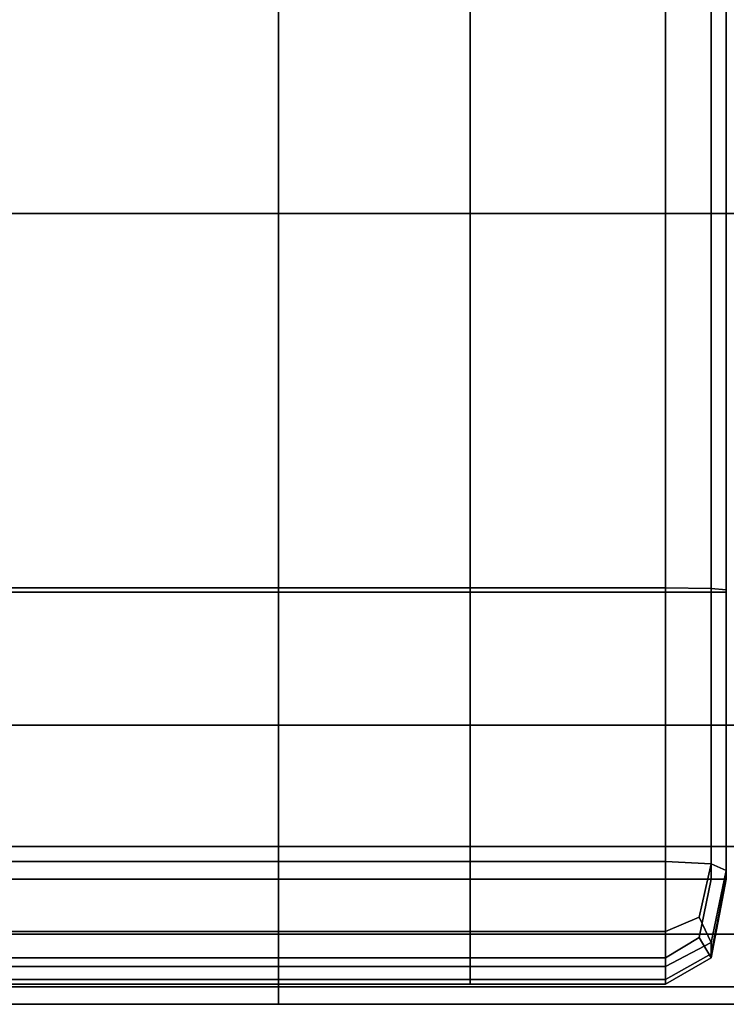
# Model space of a CAD drawing. Units: metres. Extents: x -23.52 to -22.47, y -0.68 to 0.08.
# Drawn here: x -23.38 to -23.25, y -0.68 to -0.49 of the extents above; entities that cross this region are included whole.
import ezdxf

# ---------------------------------------------------------------- set-up
doc = ezdxf.new("R2010")
doc.units = ezdxf.units.M
doc.header["$MEASUREMENT"] = 0

# ---------------------------------------------------------------- blocks, each defined once
blk = doc.blocks.new('400fbbfa-b8fb-412a-9d60-c9228699d5c8')
at = {"color": 0, "invisible_edges": 12}
for points in [[(-4.57, -22.558, 16.97), (-4.57, 1.513, 16.97), (31.154, 1.513, 16.97)], [(31.154, -22.558, 19.57), (31.154, 1.513, 19.57), (-4.57, 1.513, 19.57)], [(-4.57, 1.513, 19.57), (-4.57, -22.558, 19.57), (31.154, -22.558, 19.57)], [(31.154, 1.513, 16.97), (31.154, -22.558, 16.97), (-4.57, -22.558, 16.97)], [(31.154, -22.558, 16.97), (31.154, 1.513, 16.97), (44.833, 1.513, 16.97)], [(44.833, 1.513, 16.97), (44.833, -22.558, 16.97), (31.154, -22.558, 16.97)], [(31.154, 1.513, 19.57), (31.154, -22.558, 19.57), (44.833, -22.558, 19.57)], [(44.833, -22.558, 19.57), (44.833, 1.513, 19.57), (31.154, 1.513, 19.57)], [(22.58, -29.809, 25.604), (22.58, -29.809, 37.593), (22.58, -17.349, 37.593)], [(22.58, -17.349, 37.593), (22.58, -17.349, 25.604), (22.58, -29.809, 25.604)], [(22.58, -17.349, 49.764), (22.58, -17.349, 37.593), (22.58, -29.809, 37.593)], [(22.58, -29.809, 37.593), (22.58, -29.798, 49.752), (22.58, -17.349, 49.764)], [(22.58, -29.798, 49.752), (22.58, -29.767, 55.07), (22.58, -17.349, 55.119)], [(22.58, -29.767, 55.07), (22.871, -29.736, 56.494), (22.871, -17.349, 56.579)], [(22.58, -17.349, 20.792), (22.871, -17.349, 19.876), (22.871, -29.809, 19.876)], [(22.58, -29.809, 20.792), (22.58, -29.809, 25.604), (22.58, -17.349, 25.604)], [(22.58, -17.349, 55.119), (22.58, -17.349, 49.764), (22.58, -29.798, 49.752)], [(22.871, -17.349, 56.579), (22.58, -17.349, 55.119), (22.58, -29.767, 55.07)], [(22.58, -17.349, 25.604), (22.58, -17.349, 20.792), (22.58, -29.809, 20.792)], [(22.871, -29.809, 19.876), (22.58, -29.809, 20.792), (22.58, -17.349, 20.792)], [(22.871, -17.349, 19.876), (23.744, -17.349, 19.57), (23.744, -29.809, 19.57)], [(22.871, -29.736, 56.494), (23.744, -29.725, 56.968), (23.744, -17.349, 57.066)], [(23.744, -17.349, 57.066), (22.871, -17.349, 56.579), (22.871, -29.736, 56.494)], [(23.744, -29.809, 19.57), (22.871, -29.809, 19.876), (22.871, -17.349, 19.876)], [(27.485, -29.809, 19.57), (23.744, -29.809, 19.57), (23.744, -17.349, 19.57)], [(23.744, -17.349, 19.57), (27.485, -17.349, 19.57), (27.485, -29.809, 19.57)], [(27.485, -17.349, 57.066), (23.744, -17.349, 57.066), (23.744, -29.725, 56.968)], [(23.744, -29.725, 56.968), (27.485, -29.725, 56.968), (27.485, -17.349, 57.066)], [(36.38, -29.809, 19.57), (27.485, -29.809, 19.57), (27.485, -17.349, 19.57)], [(27.485, -17.349, 19.57), (36.38, -17.349, 19.57), (36.38, -29.809, 19.57)], [(27.485, -29.725, 56.968), (36.38, -29.725, 56.968), (36.38, -17.349, 57.066)], [(36.38, -17.349, 57.066), (27.485, -17.349, 57.066), (27.485, -29.725, 56.968)], [(-4.57, -32.353, 16.97), (-4.57, -22.558, 16.97), (31.154, -22.558, 16.97)], [(31.154, -22.558, 19.57), (-4.57, -22.558, 19.57), (-4.57, -32.353, 19.57)], [(-4.57, -32.353, 19.57), (31.154, -32.353, 19.57), (31.154, -22.558, 19.57)], [(31.154, -22.558, 16.97), (31.154, -32.353, 16.97), (-4.57, -32.353, 16.97)], [(44.833, -32.353, 16.97), (31.154, -32.353, 16.97), (31.154, -22.558, 16.97)], [(31.154, -22.558, 16.97), (44.833, -22.558, 16.97), (44.833, -32.353, 16.97)], [(31.154, -32.353, 19.57), (44.833, -32.353, 19.57), (44.833, -22.558, 19.57)], [(44.833, -22.558, 19.57), (31.154, -22.558, 19.57), (31.154, -32.353, 19.57)], [(22.58, -35.135, 54.923), (22.871, -35.01, 56.237), (22.871, -29.736, 56.494)], [(22.871, -29.736, 56.494), (22.58, -29.767, 55.07), (22.58, -35.135, 54.923)], [(22.58, -29.767, 55.07), (22.58, -29.798, 49.752), (22.58, -35.26, 49.715)], [(22.58, -35.26, 49.715), (22.58, -35.135, 54.923), (22.58, -29.767, 55.07)], [(23.744, -29.725, 56.968), (22.871, -29.736, 56.494), (22.871, -35.01, 56.237)], [(22.871, -35.01, 56.237), (23.744, -34.968, 56.674), (23.744, -29.725, 56.968)], [(27.485, -29.725, 56.968), (23.744, -29.725, 56.968), (23.744, -34.968, 56.674)], [(23.744, -34.968, 56.674), (27.485, -34.968, 56.674), (27.485, -29.725, 56.968)], [(36.38, -34.968, 56.674), (36.38, -29.725, 56.968), (27.485, -29.725, 56.968)], [(27.485, -29.725, 56.968), (27.485, -34.968, 56.674), (36.38, -34.968, 56.674)], [(22.58, -29.798, 49.752), (22.58, -29.809, 37.593), (22.58, -35.302, 37.593)], [(22.58, -35.302, 37.593), (22.58, -35.26, 49.715), (22.58, -29.798, 49.752)], [(22.58, -35.302, 25.604), (22.58, -35.302, 37.593), (22.58, -29.809, 37.593)], [(22.58, -29.809, 37.593), (22.58, -29.809, 25.604), (22.58, -35.302, 25.604)], [(22.871, -35.302, 19.876), (22.58, -35.302, 20.792), (22.58, -29.809, 20.792)], [(22.58, -29.809, 25.604), (22.58, -29.809, 20.792), (22.58, -35.302, 20.792)], [(22.58, -35.302, 20.792), (22.58, -35.302, 25.604), (22.58, -29.809, 25.604)], [(22.58, -29.809, 20.792), (22.871, -29.809, 19.876), (22.871, -35.302, 19.876)], [(23.744, -35.302, 19.57), (22.871, -35.302, 19.876), (22.871, -29.809, 19.876)], [(22.871, -29.809, 19.876), (23.744, -29.809, 19.57), (23.744, -35.302, 19.57)], [(23.744, -29.809, 19.57), (27.485, -29.809, 19.57), (27.485, -35.302, 19.57)], [(27.485, -35.302, 19.57), (23.744, -35.302, 19.57), (23.744, -29.809, 19.57)], [(27.485, -35.302, 19.57), (27.485, -29.809, 19.57), (36.38, -29.809, 19.57)], [(36.38, -29.809, 19.57), (36.38, -35.302, 19.57), (27.485, -35.302, 19.57)], [(-4.57, -34.681, 16.97), (-4.57, -32.353, 16.97), (31.154, -32.353, 16.97)], [(31.154, -32.353, 19.57), (-4.57, -32.353, 19.57), (-4.57, -34.681, 19.57)], [(31.154, -32.353, 16.97), (31.154, -34.681, 16.97), (-4.57, -34.681, 16.97)], [(-4.57, -34.681, 19.57), (31.154, -34.681, 19.57), (31.154, -32.353, 19.57)], [(44.833, -34.681, 16.97), (31.154, -34.681, 16.97), (31.154, -32.353, 16.97)], [(31.154, -32.353, 16.97), (44.833, -32.353, 16.97), (44.833, -34.681, 16.97)], [(44.833, -32.353, 19.57), (31.154, -32.353, 19.57), (31.154, -34.681, 19.57)], [(31.154, -34.681, 19.57), (44.833, -34.681, 19.57), (44.833, -32.353, 19.57)], [(-4.57, -36.354, 16.97), (-4.57, -34.681, 16.97), (31.154, -34.681, 16.97)], [(31.154, -34.681, 16.97), (31.154, -36.354, 16.97), (-4.57, -36.354, 16.97)], [(31.154, -34.681, 19.57), (-4.57, -34.681, 19.57), (-4.57, -36.354, 19.57)], [(-4.57, -36.354, 19.57), (31.154, -36.354, 19.57), (31.154, -34.681, 19.57)], [(44.833, -36.354, 16.97), (31.154, -36.354, 16.97), (31.154, -34.681, 16.97)], [(31.154, -34.681, 16.97), (44.833, -34.681, 16.97), (44.833, -36.354, 16.97)], [(31.154, -36.354, 19.57), (44.833, -36.354, 19.57), (44.833, -34.681, 19.57)], [(44.833, -34.681, 19.57), (31.154, -34.681, 19.57), (31.154, -36.354, 19.57)], [(22.871, -35.01, 56.237), (22.58, -35.135, 54.923), (22.871, -36.517, 54.776)], [(23.744, -34.968, 56.674), (22.871, -35.01, 56.237), (23.098, -36.029, 55.744)], [(22.871, -36.517, 54.776), (23.098, -36.029, 55.744), (22.871, -35.01, 56.237)], [(23.098, -36.029, 55.744), (23.744, -36.308, 55.992), (23.744, -34.968, 56.674)], [(27.485, -34.968, 56.674), (23.744, -34.968, 56.674), (23.744, -36.308, 55.992)], [(23.744, -36.308, 55.992), (27.485, -36.308, 55.992), (27.485, -34.968, 56.674)], [(27.485, -34.968, 56.674), (27.485, -36.308, 55.992), (36.38, -36.308, 55.992)], [(36.38, -36.308, 55.992), (36.38, -34.968, 56.674), (27.485, -34.968, 56.674)], [(22.871, -36.736, 49.678), (22.871, -36.517, 54.776), (22.58, -35.135, 54.923)], [(22.58, -35.135, 54.923), (22.58, -35.26, 49.715), (22.871, -36.736, 49.678)], [(22.871, -36.808, 37.593), (22.871, -36.736, 49.678), (22.58, -35.26, 49.715)], [(22.58, -35.26, 49.715), (22.58, -35.302, 37.593), (22.871, -36.808, 37.593)], [(22.58, -35.302, 37.593), (22.58, -35.302, 25.604), (22.871, -36.808, 25.604)], [(22.871, -36.808, 25.604), (22.871, -36.808, 37.593), (22.58, -35.302, 37.593)], [(22.58, -35.302, 20.792), (22.871, -35.302, 19.876), (23.098, -36.418, 20.113)], [(22.58, -35.302, 25.604), (22.58, -35.302, 20.792), (22.871, -36.808, 20.792)], [(23.098, -36.418, 20.113), (22.871, -36.808, 20.792), (22.58, -35.302, 20.792)], [(22.871, -36.808, 20.792), (22.871, -36.808, 25.604), (22.58, -35.302, 25.604)], [(23.744, -36.808, 19.876), (23.098, -36.418, 20.113), (22.871, -35.302, 19.876)], [(22.871, -35.302, 19.876), (23.744, -35.302, 19.57), (23.744, -36.808, 19.876)], [(23.744, -35.302, 19.57), (27.485, -35.302, 19.57), (27.485, -36.808, 19.876)], [(27.485, -36.808, 19.876), (23.744, -36.808, 19.876), (23.744, -35.302, 19.57)], [(36.38, -35.302, 19.57), (36.38, -36.808, 19.876), (27.485, -36.808, 19.876)], [(27.485, -36.808, 19.876), (27.485, -35.302, 19.57), (36.38, -35.302, 19.57)], [(23.744, -36.308, 55.992), (23.098, -36.029, 55.744), (22.871, -36.517, 54.776)], [(-4.57, -37.364, 19.245), (31.154, -37.364, 19.245), (31.154, -36.354, 19.57)], [(31.154, -36.354, 19.57), (-4.57, -36.354, 19.57), (-4.57, -37.364, 19.245)], [(31.154, -36.354, 16.97), (31.154, -37.364, 17.295), (-4.57, -37.364, 17.295)], [(-4.57, -37.364, 17.295), (-4.57, -36.354, 16.97), (31.154, -36.354, 16.97)], [(22.871, -36.517, 54.776), (23.744, -36.977, 54.727), (23.744, -36.308, 55.992)], [(23.744, -36.977, 54.727), (27.485, -36.977, 54.727), (27.485, -36.308, 55.992)], [(27.485, -36.308, 55.992), (23.744, -36.308, 55.992), (23.744, -36.977, 54.727)], [(36.38, -36.308, 55.992), (27.485, -36.308, 55.992), (27.485, -36.977, 54.727)], [(27.485, -36.977, 54.727), (36.38, -36.977, 54.727), (36.38, -36.308, 55.992)], [(31.154, -36.354, 16.97), (44.833, -36.354, 16.97), (44.833, -37.364, 17.295)], [(44.833, -37.364, 17.295), (31.154, -37.364, 17.295), (31.154, -36.354, 16.97)], [(44.833, -36.354, 19.57), (31.154, -36.354, 19.57), (31.154, -37.364, 19.245)], [(31.154, -37.364, 19.245), (44.833, -37.364, 19.245), (44.833, -36.354, 19.57)], [(23.744, -37.311, 20.792), (22.871, -36.808, 20.792), (23.098, -36.418, 20.113)], [(23.744, -36.977, 54.727), (22.871, -36.517, 54.776), (22.871, -36.736, 49.678)], [(23.098, -36.418, 20.113), (23.744, -36.808, 19.876), (23.744, -37.311, 20.792)], [(23.744, -37.227, 49.666), (22.871, -36.736, 49.678), (22.871, -36.808, 37.593)], [(22.871, -36.736, 49.678), (23.744, -37.227, 49.666), (23.744, -36.977, 54.727)], [(22.871, -36.808, 37.593), (23.744, -37.311, 37.593), (23.744, -37.227, 49.666)], [(23.744, -37.311, 37.593), (22.871, -36.808, 37.593), (22.871, -36.808, 25.604)], [(22.871, -36.808, 25.604), (23.744, -37.311, 25.604), (23.744, -37.311, 37.593)], [(23.744, -37.311, 25.604), (22.871, -36.808, 25.604), (22.871, -36.808, 20.792)], [(22.871, -36.808, 20.792), (23.744, -37.311, 20.792), (23.744, -37.311, 25.604)], [(23.744, -36.808, 19.876), (27.485, -36.808, 19.876), (27.485, -37.311, 20.792)], [(27.485, -37.311, 20.792), (23.744, -37.311, 20.792), (23.744, -36.808, 19.876)], [(36.38, -36.808, 19.876), (36.38, -37.311, 20.792), (27.485, -37.311, 20.792)], [(27.485, -37.311, 20.792), (27.485, -36.808, 19.876), (36.38, -36.808, 19.876)], [(27.485, -36.977, 54.727), (23.744, -36.977, 54.727), (23.744, -37.227, 49.666)], [(23.744, -37.227, 49.666), (27.485, -37.227, 49.666), (27.485, -36.977, 54.727)], [(36.38, -36.977, 54.727), (27.485, -36.977, 54.727), (27.485, -37.227, 49.666)], [(27.485, -37.227, 49.666), (36.38, -37.227, 49.666), (36.38, -36.977, 54.727)], [(23.744, -37.311, 37.593), (27.485, -37.311, 37.593), (27.485, -37.227, 49.666)], [(27.485, -37.227, 49.666), (23.744, -37.227, 49.666), (23.744, -37.311, 37.593)], [(27.485, -37.311, 37.593), (23.744, -37.311, 37.593), (23.744, -37.311, 25.604)], [(23.744, -37.311, 25.604), (27.485, -37.311, 25.604), (27.485, -37.311, 37.593)], [(23.744, -37.311, 20.792), (27.485, -37.311, 20.792), (27.485, -37.311, 25.604)], [(27.485, -37.311, 25.604), (23.744, -37.311, 25.604), (23.744, -37.311, 20.792)], [(36.38, -37.311, 37.593), (36.38, -37.227, 49.666), (27.485, -37.227, 49.666)], [(27.485, -37.227, 49.666), (27.485, -37.311, 37.593), (36.38, -37.311, 37.593)], [(36.38, -37.311, 25.604), (36.38, -37.311, 37.593), (27.485, -37.311, 37.593)], [(27.485, -37.311, 37.593), (27.485, -37.311, 25.604), (36.38, -37.311, 25.604)], [(27.485, -37.311, 25.604), (27.485, -37.311, 20.792), (36.38, -37.311, 20.792)], [(36.38, -37.311, 20.792), (36.38, -37.311, 25.604), (27.485, -37.311, 25.604)], [(-4.57, -37.364, 17.295), (31.154, -37.364, 17.295), (31.154, -37.7, 18.27)], [(-4.57, -37.7, 18.27), (31.154, -37.7, 18.27), (31.154, -37.364, 19.245)], [(31.154, -37.7, 18.27), (-4.57, -37.7, 18.27), (-4.57, -37.364, 17.295)], [(31.154, -37.364, 19.245), (-4.57, -37.364, 19.245), (-4.57, -37.7, 18.27)], [(44.833, -37.364, 19.245), (31.154, -37.364, 19.245), (31.154, -37.7, 18.27)], [(31.154, -37.7, 18.27), (44.833, -37.7, 18.27), (44.833, -37.364, 19.245)], [(31.154, -37.364, 17.295), (44.833, -37.364, 17.295), (44.833, -37.7, 18.27)], [(44.833, -37.7, 18.27), (31.154, -37.7, 18.27), (31.154, -37.364, 17.295)]]:
    blk.add_3dface(points, dxfattribs=at)
blk = doc.blocks.new('e6915b58-fdb7-4a4f-9334-7848619b08fe')
blk.add_blockref('400fbbfa-b8fb-412a-9d60-c9228699d5c8', (0, 0))

msp = doc.modelspace()

# ---------------------------------------------------------------- block references
at = {"xscale": -0.01, "yscale": 0.01, "zscale": 0.01, "rotation": 360}
msp.add_blockref('e6915b58-fdb7-4a4f-9334-7848619b08fe', (-23.01987, -0.30003), dxfattribs=at)

doc.saveas('drawing.dxf')
